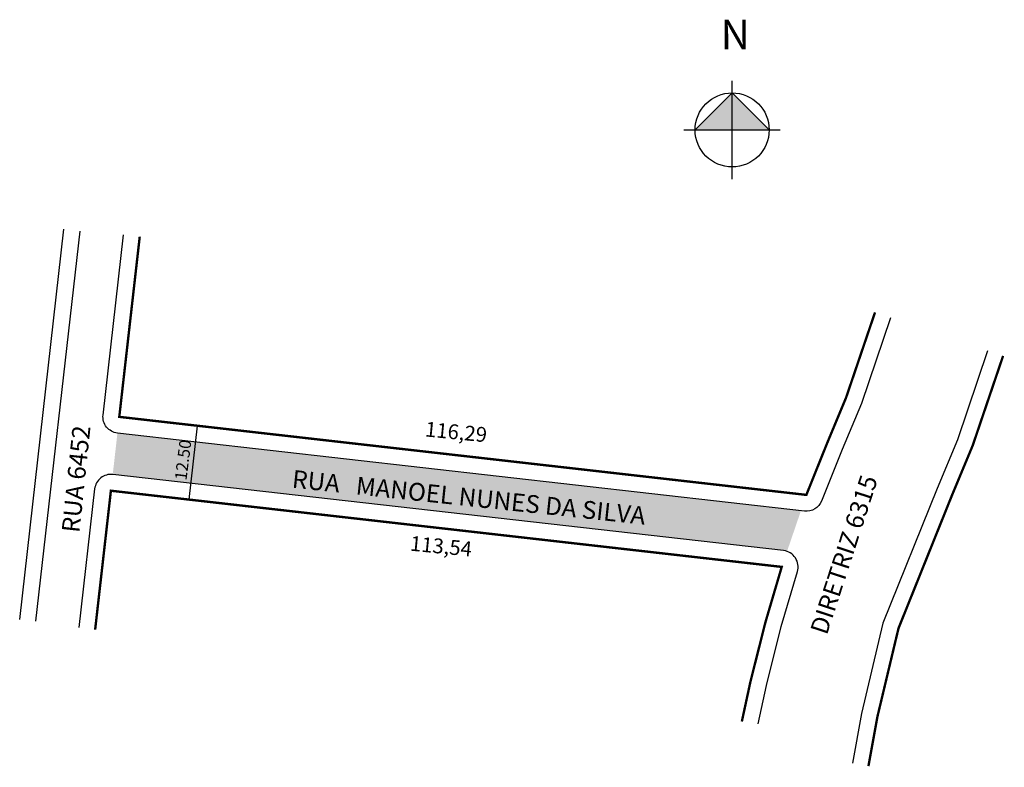
# Model space of a CAD drawing. Units: millimetres. Extents: x 881 to 1046, y 414 to 539.
import ezdxf

# ---------------------------------------------------------------- set-up
doc = ezdxf.new("R2010")
doc.units = ezdxf.units.MM
doc.styles.get("Standard").update_dxf_attribs({"font": 'ARIAL.TTF'})

msp = doc.modelspace()

# ---------------------------------------------------------------- hatches: boundary and pattern name
h = msp.add_hatch(color=256)
h.paths.add_polyline_path([(1000.45, 527.16), (1000.45, 520.94), (1006.68, 520.94)])
h.paths.add_polyline_path([(1000.45, 527.16), (994.22, 520.94), (1000.45, 520.94)])
msp.add_hatch(color=51).paths.add_polyline_path([(897.07, 469.96), (896.28, 463), (1009.1, 450.19, -0.054119), (1009.68, 450.06), (1012.02, 456.9)])

# ---------------------------------------------------------------- linework, layer by layer
for points in [[(1000.45, 512.67), (1000.45, 529.2)], [(1006.68, 520.94), (1000.45, 527.16), (994.22, 520.94)], [(992.35, 520.94), (1008.55, 520.94)], [(880.63, 438.63), (888.08, 504.25)], [(883.36, 438.32), (890.82, 503.94)], [(1043.42, 483.82), (1038.33, 468.85), (1034.92, 460.66), (1025.8, 437.98), (1022.19, 422.82), (1020.67, 414.45)], [(910.46, 471.2), (909.05, 458.78)]]:
    msp.add_lwpolyline(points)
for points in [[(1027.09, 489.37), (1022.19, 474.95), (1018.96, 467.19), (1015.48, 458.54, -0.337365), (1012.62, 456.84), (897.07, 469.96, -0.414214), (894.65, 473), (898.09, 503.31)], [(1004.81, 421.07), (1006.21, 427.54), (1008.71, 437.43), (1011.43, 446.68, 0.465843), (1009.1, 450.19), (896.28, 463, 0.414214), (893.24, 460.58), (890.6, 437.29)]]:
    msp.add_lwpolyline(points, format="xyb")
at = {"const_width": 0.4}
for points in [[(1024.48, 490.26), (1019.61, 475.92), (1016.41, 468.23), (1012.93, 459.57), (897.38, 472.69), (900.82, 503)], [(1046.02, 482.94), (1040.91, 467.88), (1037.47, 459.62), (1028.43, 437.14), (1024.88, 422.26), (1023.37, 413.96)], [(1002.08, 421.46), (1003.53, 428.17), (1006.05, 438.16), (1008.79, 447.46), (895.97, 460.27), (893.32, 436.9)]]:
    msp.add_lwpolyline(points, dxfattribs=at)
msp.add_circle((1000.45, 520.94), 6.23)

# ---------------------------------------------------------------- texts
at = {"insert": (998.5, 539.48), "char_height": 5, "width": 38.566, "attachment_point": 1}
msp.add_mtext('{\\fArial|b1|i0|c0|p34;N}', dxfattribs=at)
at = {"attachment_point": 1}
for s, insert, char_height, width, rotation in [('                   RUA 6452', (885.86, 436.1), 3, 272.6916, 84), ('116,29', (948.97, 471.9), 2.5, 35.8619, 354.4308), ('12.50', (906.69, 462.19), 2, 35.8619, 82.81), ('RUA   MANOEL NUNES DA SILVA', (926.64, 463.78), 3, 66.8872, 354), ('DIRETRIZ 6315', (1013.52, 436.81), 3, 272.6916, 71.9002), ('113,54', (946.44, 452.69), 2.5, 35.8619, 354.4308)]:
    msp.add_mtext(s, dxfattribs=dict(at, insert=insert, char_height=char_height, width=width, rotation=rotation))

doc.saveas('drawing.dxf')
